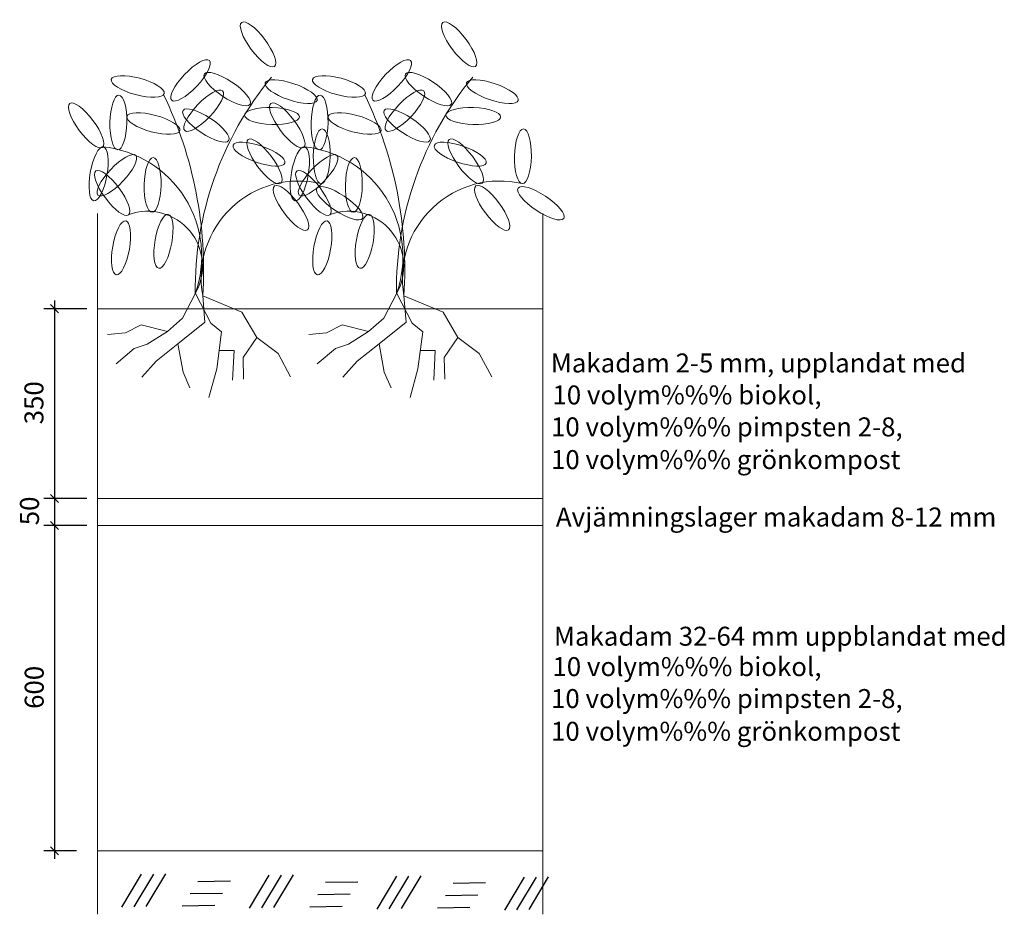
# Model space of a CAD drawing. Units: metres. Extents: x 137.8 to 176.9, y 111.1 to 128.8.
# Drawn here: x 137.8 to 139.6, y 126.1 to 127.8 of the extents above; entities that cross this region are included whole.
import ezdxf

# ---------------------------------------------------------------- set-up
doc = ezdxf.new("R2010")
doc.units = ezdxf.units.M
doc.linetypes.add('DASHDOT', pattern=[25.4, 12.7, -6.35, 0, -6.35])
doc.linetypes.add('DIVIDEX2', pattern=[20, 8, -4, 0, -4, 0, -4])
for name, color, linetype in [('L-------J--', 7, 'DASHDOT'), ('T-------D-N', 4, 'CONTINUOUS'), ('T-------T-----------25', 250, 'CONTINUOUS'), ('T-31B---ESN', 3, 'CONTINUOUS'), ('T-31FB--ESN', 60, 'CONTINUOUS'), ('Z-VEGTREEBE', 1, 'CONTINUOUS')]:
    doc.layers.add(name, color=color, linetype=linetype)
doc.layers.add('L------H----------A2', color=251, linetype='CONTINUOUS', lineweight=25, true_color=0x505050)
doc.styles.add('ISO', font='iso.shx', dxfattribs={"oblique": 12})
doc.styles.add('PONF', font='arial.ttf', dxfattribs={"height": 0.15})

msp = doc.modelspace()

# ---------------------------------------------------------------- linework, layer by layer
at = {"layer": 'L-------J--', "linetype": 'DIVIDEX2', "lineweight": 0}
for p, q in [((137.9313, 127.4417), (137.9313, 126.1491)), ((138.753, 127.4417), (138.753, 126.1491))]:
    msp.add_line(p, q, dxfattribs=at)
at = {"layer": 'L------H----------A2'}
for p, q in [((138.012, 126.2229), (137.9758, 126.1624)), ((138.0344, 126.2233), (137.9982, 126.1629)), ((138.0568, 126.2237), (138.0206, 126.1633)), ((138.2475, 126.2211), (138.2113, 126.1606)), ((138.2699, 126.2215), (138.2337, 126.1611)), ((138.2923, 126.2219), (138.2561, 126.1615)), ((138.4829, 126.2193), (138.4467, 126.1588)), ((138.5053, 126.2197), (138.4691, 126.1593)), ((138.5277, 126.2201), (138.4915, 126.1597)), ((138.7183, 126.2175), (138.6821, 126.157)), ((138.7407, 126.2179), (138.7045, 126.1575)), ((138.7631, 126.2183), (138.7269, 126.1579)), ((138.1167, 126.2099), (138.1765, 126.2111)), ((138.3522, 126.2081), (138.4119, 126.2093)), ((138.5876, 126.2063), (138.6473, 126.2075)), ((138.1022, 126.1873), (138.162, 126.1884)), ((138.3377, 126.1854), (138.3974, 126.1866)), ((138.5731, 126.1836), (138.6328, 126.1848)), ((138.0877, 126.1646), (138.1475, 126.1657)), ((138.3231, 126.1628), (138.3829, 126.1639)), ((138.5586, 126.161), (138.6183, 126.1621))]:
    msp.add_line(p, q, dxfattribs=at)
at = {"layer": 'T-------D-N', "color": 4}
for p, q in [((137.9113, 127.2663), (137.832, 127.2663)), ((137.9113, 127.2663), (137.832, 127.2663)), ((137.852, 127.2813), (137.852, 126.9013)), ((137.852, 126.9313), (137.852, 126.8513)), ((137.9113, 126.9163), (137.832, 126.9163)), ((137.9113, 126.9163), (137.832, 126.9163)), ((137.852, 126.8813), (137.852, 126.2513)), ((137.9113, 126.8663), (137.832, 126.8663)), ((137.8926, 126.8663), (137.832, 126.8663)), ((137.8926, 126.2663), (137.832, 126.2663))]:
    msp.add_line(p, q, dxfattribs=at)
at = {"layer": 'T-------D-N', "linetype": 'ByBlock'}
for p, q in [((137.8445, 127.2738), (137.8595, 127.2588)), ((137.8595, 127.2588), (137.8445, 127.2738)), ((137.8595, 126.9088), (137.8445, 126.9238)), ((137.8445, 126.9238), (137.8595, 126.9088)), ((137.8595, 126.8588), (137.8445, 126.8738)), ((137.8445, 126.8738), (137.8595, 126.8588)), ((137.8445, 126.2738), (137.8595, 126.2588))]:
    msp.add_line(p, q, dxfattribs=at)
at = {"layer": 'T-31B---ESN', "lineweight": 0}
for p, q in [((137.9313, 126.9163), (138.753, 126.9163)), ((137.9313, 126.8663), (138.753, 126.8663)), ((137.9313, 126.2663), (138.753, 126.2663))]:
    msp.add_line(p, q, dxfattribs=at)
at = {"layer": 'T-31FB--ESN', "lineweight": 0}
msp.add_line((137.9313, 127.2663), (138.753, 127.2663), dxfattribs=at)
at = {"layer": 'Z-VEGTREEBE', "lineweight": 0}
for p, q in [((138.1116, 127.2939), (138.0881, 127.2487)), ((138.112, 127.2946), (138.1406, 127.2398)), ((138.1254, 127.2901), (138.1294, 127.2412)), ((138.1254, 127.2901), (138.1976, 127.2598)), ((138.4829, 127.2939), (138.4594, 127.2487)), ((138.4833, 127.2946), (138.5119, 127.2398)), ((138.4967, 127.2901), (138.5007, 127.2412)), ((138.4967, 127.2901), (138.5689, 127.2598)), ((138.0881, 127.2487), (138.0603, 127.2241)), ((138.1976, 127.2598), (138.225, 127.2129)), ((138.4594, 127.2487), (138.4316, 127.2241)), ((138.5689, 127.2598), (138.5963, 127.2129)), ((138.0116, 127.2366), (137.9828, 127.2218)), ((138.0603, 127.2241), (138.0116, 127.2366)), ((138.1294, 127.2412), (138.0798, 127.2013)), ((138.1406, 127.2398), (138.16, 127.2236)), ((138.3829, 127.2366), (138.3541, 127.2218)), ((138.4316, 127.2241), (138.3829, 127.2366)), ((138.5007, 127.2412), (138.4511, 127.2013)), ((138.5119, 127.2398), (138.5313, 127.2236)), ((137.9828, 127.2218), (137.9499, 127.2185)), ((138.0603, 127.2241), (138.0232, 127.2009)), ((138.16, 127.2236), (138.1512, 127.1554)), ((138.225, 127.2129), (138.2, 127.1763)), ((138.225, 127.2129), (138.2645, 127.1837)), ((138.3541, 127.2218), (138.3211, 127.2185)), ((138.4316, 127.2241), (138.3945, 127.2009)), ((138.5313, 127.2236), (138.5225, 127.1554)), ((138.5963, 127.2129), (138.5712, 127.1763)), ((138.5963, 127.2129), (138.6357, 127.1837)), ((138.0232, 127.2009), (137.999, 127.193)), ((138.0798, 127.2013), (138.0394, 127.1698)), ((138.0798, 127.2013), (138.0891, 127.1494)), ((138.3945, 127.2009), (138.3703, 127.193)), ((138.4511, 127.2013), (138.4107, 127.1698)), ((138.4511, 127.2013), (138.4604, 127.1494)), ((137.999, 127.193), (137.9656, 127.1647)), ((138.1556, 127.1895), (138.1833, 127.1895)), ((138.1833, 127.1895), (138.1805, 127.1345)), ((138.2, 127.1763), (138.2009, 127.1364)), ((138.2645, 127.1837), (138.2877, 127.1406)), ((138.3703, 127.193), (138.3369, 127.1647)), ((138.5269, 127.1895), (138.5545, 127.1895)), ((138.5545, 127.1895), (138.5518, 127.1345)), ((138.5712, 127.1763), (138.5722, 127.1364)), ((138.6357, 127.1837), (138.6589, 127.1406)), ((138.0394, 127.1698), (138.013, 127.1401)), ((138.4107, 127.1698), (138.3842, 127.1401)), ((138.0891, 127.1494), (138.1016, 127.1202)), ((138.1512, 127.1554), (138.1369, 127.1025)), ((138.4604, 127.1494), (138.4729, 127.1202)), ((138.5225, 127.1554), (138.5081, 127.1025))]:
    msp.add_line(p, q, dxfattribs=at)
for centre, radius, start, end in [((138.7274, 127.3018), 0.6158, 140.4697, 180.7304), ((139.0987, 127.3018), 0.6158, 140.4697, 180.7304), ((137.3843, 127.3383), 0.7427, 356.2782, 25.7656), ((137.7556, 127.3383), 0.7427, 356.2782, 25.7656), ((137.9205, 127.3629), 0.2031, 340.16, 84.1184), ((138.2918, 127.3629), 0.2031, 340.16, 84.1184), ((138.3022, 127.3222), 0.1797, 76.5983, 190.2785), ((138.6735, 127.3222), 0.1797, 76.5983, 190.2785), ((138.0234, 127.3445), 0.1017, 330.1837, 109.5126), ((138.3947, 127.3445), 0.1017, 330.1837, 109.5126)]:
    msp.add_arc(centre, radius, start, end, dxfattribs=at)
for centre, major_axis in [((138.2275, 127.7538), (0.0302, -0.0405)), ((138.5988, 127.7538), (0.0302, -0.0405)), ((138.103, 127.6875), (-0.0348, -0.0367)), ((138.4743, 127.6875), (-0.0348, -0.0367)), ((138.1706, 127.6714), (-0.0421, 0.0279)), ((138.5419, 127.6714), (-0.0421, 0.0279)), ((138.0055, 127.6763), (0.0488, -0.013)), ((138.2885, 127.6667), (-0.0478, 0.0164)), ((138.3768, 127.6763), (0.0488, -0.013)), ((138.6598, 127.6667), (-0.0478, 0.0164)), ((138.1272, 127.6316), (-0.0348, -0.0367)), ((138.4985, 127.6316), (-0.0348, -0.0367)), ((137.9102, 127.6045), (0.0302, -0.0405)), ((137.9698, 127.6098), (-0.001, -0.0505)), ((138.2815, 127.6045), (0.0302, -0.0405)), ((138.3411, 127.6098), (-0.001, -0.0505)), ((138.0344, 127.6079), (0.0488, -0.013)), ((138.1312, 127.6043), (-0.0421, 0.0279)), ((138.2533, 127.6217), (-0.0505, 0.0016)), ((138.4057, 127.6079), (0.0488, -0.013)), ((138.5025, 127.6043), (-0.0421, 0.0279)), ((138.6246, 127.6217), (-0.0505, 0.0016)), ((138.345, 127.5475), (-0.001, -0.0505)), ((138.7163, 127.5475), (-0.001, -0.0505)), ((138.2293, 127.5514), (-0.0478, 0.0164)), ((138.2393, 127.5381), (0.0302, -0.0405)), ((138.6006, 127.5514), (-0.0478, 0.0164)), ((138.6106, 127.5381), (0.0302, -0.0405)), ((137.9333, 127.5151), (0.0088, 0.0498)), ((138.3046, 127.5151), (0.0088, 0.0498)), ((137.967, 127.5124), (-0.0348, -0.0367)), ((138.033, 127.4946), (-0.001, -0.0505)), ((138.3383, 127.5124), (-0.0348, -0.0367)), ((138.4043, 127.4946), (-0.001, -0.0505)), ((137.9583, 127.4799), (0.0302, -0.0405)), ((138.3296, 127.4799), (0.0302, -0.0405)), ((138.2883, 127.4522), (0.0302, -0.0405)), ((138.3781, 127.4608), (-0.0421, 0.0279)), ((138.6596, 127.4522), (0.0302, -0.0405)), ((138.7494, 127.4608), (-0.0421, 0.0279)), ((137.9747, 127.3786), (0.0088, 0.0498)), ((138.053, 127.3906), (0.0088, 0.0498)), ((138.346, 127.3786), (0.0088, 0.0498)), ((138.4243, 127.3906), (0.0088, 0.0498))]:
    msp.add_ellipse(centre, major_axis=major_axis, ratio=0.308444, dxfattribs=at)

# ---------------------------------------------------------------- texts
at = {"layer": 'T-------D-N', "style": 'ISO', "oblique": 12}
for s, p in [('350', (137.8315, 127.053)), ('50', (137.8233, 126.8668)), ('600', (137.832, 126.528))]:
    msp.add_text(s, height=0.035, rotation=90, dxfattribs=at).set_placement(p)
at = {"layer": 'T-------T-----------25', "style": 'PONF'}
for s, p in [('Makadam 2-5 mm, upplandat med ', (138.7677, 127.1487)), ('10 volym%%% biokol,', (138.7707, 127.0897)), ('10 volym%%% pimpsten 2-8,', (138.7681, 127.0308)), ('10 volym%%% grönkompost', (138.7681, 126.9704)), ('Avjämningslager makadam 8-12 mm', (138.7771, 126.8645)), ('Makadam 32-64 mm uppblandat med', (138.7735, 126.6446)), ('10 volym%%% biokol,', (138.7707, 126.5885)), ('10 volym%%% pimpsten 2-8,', (138.7681, 126.5296)), ('10 volym%%% grönkompost', (138.7681, 126.4692))]:
    msp.add_text(s, height=0.035, dxfattribs=at).set_placement(p)

doc.saveas('drawing.dxf')
